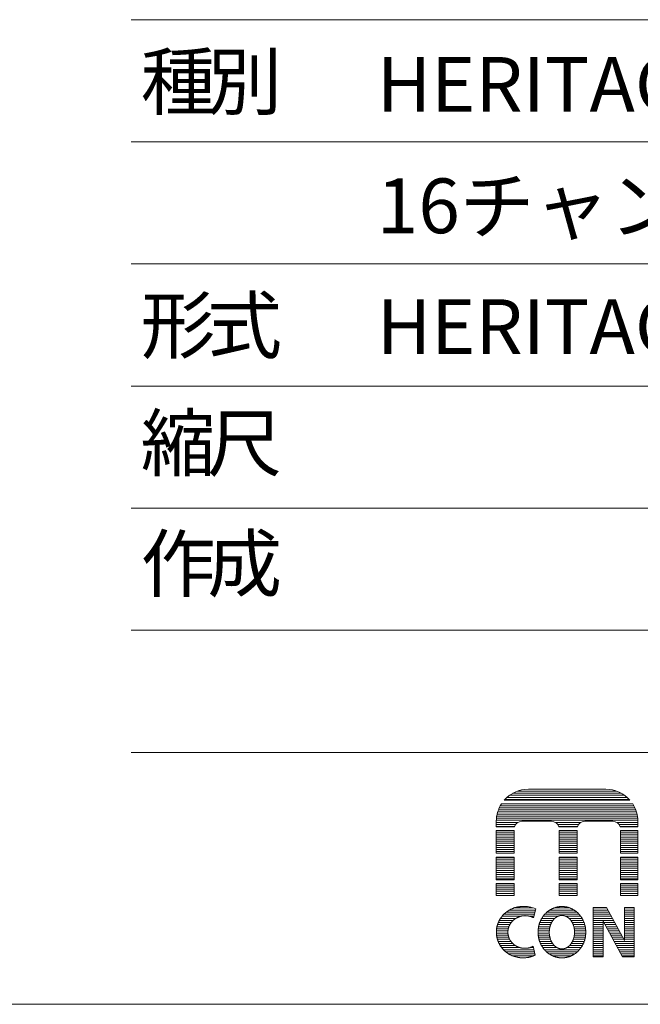
# Model space of a CAD drawing. Units: millimetres. Extents: x -113 to 4102, y 447 to 3177.
# Drawn here: x 3086 to 3511, y 447 to 1121 of the extents above; entities that cross this region are included whole.
import ezdxf

# ---------------------------------------------------------------- set-up
doc = ezdxf.new("R2010")
doc.units = ezdxf.units.MM
doc.header["$LTSCALE"] = 76.2
doc.layers.add('SEIHIN', color=7, linetype='Continuous', lineweight=0)
doc.layers.add('WAKU', color=7, linetype='Continuous', lineweight=0)
doc.styles.get("Standard").update_dxf_attribs({"font": 'txt', "bigfont": 'BIGFONT.SHX'})

# ---------------------------------------------------------------- blocks, each defined once
blk = doc.blocks.new('グループ')
at = {"layer": 'WAKU', "color": 7, "lineweight": 0}
for p, q in [((1432.36, -1219.02), (1500.26, -1219.02)), ((1439.81, -1217.71), (1492.8, -1217.71)), ((1423.26, -1225.27), (1509.36, -1225.27)), ((1423.73, -1224.74), (1508.88, -1224.74)), ((1425.19, -1223.31), (1507.43, -1223.31)), ((1426.96, -1221.88), (1505.66, -1221.88)), ((1429.21, -1220.45), (1503.41, -1220.45)), ((1418.83, -1233.31), (1513.79, -1233.31)), ((1419.31, -1231.88), (1513.3, -1231.88)), ((1419.91, -1230.45), (1512.7, -1230.45)), ((1420.63, -1229.02), (1511.98, -1229.02)), ((1421.38, -1227.77), (1511.24, -1227.77)), ((1417.89, -1243.43), (1417.89, -1239.63)), ((1417.89, -1240.45), (1432.63, -1240.45)), ((1417.9, -1239.02), (1514.71, -1239.02)), ((1417.99, -1237.6), (1514.63, -1237.6)), ((1418.17, -1236.17), (1514.44, -1236.17)), ((1418.45, -1234.74), (1514.17, -1234.74)), ((1435.4, -1239.67), (1455.67, -1239.67)), ((1458.43, -1240.45), (1475.66, -1240.45)), ((1478.43, -1239.67), (1497.59, -1239.67)), ((1500.35, -1240.45), (1514.72, -1240.45)), ((1514.72, -1243.43), (1514.72, -1239.63)), ((1417.89, -1241.88), (1431.11, -1241.88)), ((1417.89, -1243.31), (1430.39, -1243.31)), ((1417.89, -1243.43), (1430.35, -1243.43)), ((1417.89, -1245.94), (1430.14, -1245.94)), ((1417.89, -1261.59), (1417.89, -1245.94)), ((1417.89, -1246.17), (1430.14, -1246.17)), ((1430.14, -1261.59), (1430.14, -1245.94)), ((1459.96, -1241.88), (1474.14, -1241.88)), ((1460.67, -1243.31), (1473.42, -1243.31)), ((1460.71, -1243.43), (1473.39, -1243.43)), ((1460.93, -1245.94), (1473.17, -1245.94)), ((1460.93, -1261.59), (1460.93, -1245.94)), ((1460.93, -1246.17), (1473.17, -1246.17)), ((1473.17, -1261.59), (1473.17, -1245.94)), ((1501.88, -1241.88), (1514.72, -1241.88)), ((1502.59, -1243.31), (1514.72, -1243.31)), ((1502.63, -1243.43), (1514.72, -1243.43)), ((1502.85, -1261.59), (1502.85, -1245.94)), ((1502.85, -1245.94), (1514.72, -1245.94)), ((1502.85, -1246.17), (1514.72, -1246.17)), ((1514.72, -1261.59), (1514.72, -1245.94)), ((1417.89, -1247.6), (1430.14, -1247.6)), ((1417.89, -1249.03), (1430.14, -1249.03)), ((1417.89, -1250.45), (1430.14, -1250.45)), ((1417.89, -1251.88), (1430.14, -1251.88)), ((1417.89, -1253.31), (1430.14, -1253.31)), ((1460.93, -1247.6), (1473.17, -1247.6)), ((1460.93, -1249.03), (1473.17, -1249.03)), ((1460.93, -1250.45), (1473.17, -1250.45)), ((1460.93, -1251.88), (1473.17, -1251.88)), ((1460.93, -1253.31), (1473.17, -1253.31)), ((1502.85, -1247.6), (1514.72, -1247.6)), ((1502.85, -1249.03), (1514.72, -1249.03)), ((1502.85, -1250.45), (1514.72, -1250.45)), ((1502.85, -1251.88), (1514.72, -1251.88)), ((1502.85, -1253.31), (1514.72, -1253.31)), ((1417.89, -1254.74), (1430.14, -1254.74)), ((1417.89, -1256.17), (1430.14, -1256.17)), ((1417.89, -1257.6), (1430.14, -1257.6)), ((1417.89, -1259.03), (1430.14, -1259.03)), ((1417.89, -1260.46), (1430.14, -1260.46)), ((1460.93, -1254.74), (1473.17, -1254.74)), ((1460.93, -1256.17), (1473.17, -1256.17)), ((1460.93, -1257.6), (1473.17, -1257.6)), ((1460.93, -1259.03), (1473.17, -1259.03)), ((1460.93, -1260.46), (1473.17, -1260.46)), ((1502.85, -1254.74), (1514.72, -1254.74)), ((1502.85, -1256.17), (1514.72, -1256.17)), ((1502.85, -1257.6), (1514.72, -1257.6)), ((1502.85, -1259.03), (1514.72, -1259.03)), ((1502.85, -1260.46), (1514.72, -1260.46)), ((1417.89, -1261.59), (1430.14, -1261.59)), ((1417.89, -1264.15), (1430.14, -1264.15)), ((1417.89, -1279.76), (1417.89, -1264.15)), ((1417.89, -1264.74), (1430.14, -1264.74)), ((1417.89, -1266.17), (1430.14, -1266.17)), ((1430.14, -1279.76), (1430.14, -1264.15)), ((1460.93, -1261.59), (1473.17, -1261.59)), ((1460.93, -1279.76), (1460.93, -1264.15)), ((1460.93, -1264.15), (1473.17, -1264.15)), ((1460.93, -1264.74), (1473.17, -1264.74)), ((1460.93, -1266.17), (1473.17, -1266.17)), ((1473.17, -1279.76), (1473.17, -1264.15)), ((1502.85, -1261.59), (1514.72, -1261.59)), ((1502.85, -1279.76), (1502.85, -1264.15)), ((1502.85, -1264.15), (1514.72, -1264.15)), ((1502.85, -1264.74), (1514.72, -1264.74)), ((1502.85, -1266.17), (1514.72, -1266.17)), ((1514.72, -1279.76), (1514.72, -1264.15)), ((1417.89, -1267.6), (1430.14, -1267.6)), ((1417.89, -1269.03), (1430.14, -1269.03)), ((1417.89, -1270.46), (1430.14, -1270.46)), ((1417.89, -1271.89), (1430.14, -1271.89)), ((1417.89, -1273.31), (1430.14, -1273.31)), ((1460.93, -1267.6), (1473.17, -1267.6)), ((1460.93, -1269.03), (1473.17, -1269.03)), ((1460.93, -1270.46), (1473.17, -1270.46)), ((1460.93, -1271.89), (1473.17, -1271.89)), ((1460.93, -1273.31), (1473.17, -1273.31)), ((1502.85, -1267.6), (1514.72, -1267.6)), ((1502.85, -1269.03), (1514.72, -1269.03)), ((1502.85, -1270.46), (1514.72, -1270.46)), ((1502.85, -1271.89), (1514.72, -1271.89)), ((1502.85, -1273.31), (1514.72, -1273.31)), ((1417.89, -1274.74), (1430.14, -1274.74)), ((1417.89, -1276.17), (1430.14, -1276.17)), ((1417.89, -1277.6), (1430.14, -1277.6)), ((1417.89, -1279.03), (1430.14, -1279.03)), ((1417.89, -1279.76), (1430.14, -1279.76)), ((1460.93, -1274.74), (1473.17, -1274.74)), ((1460.93, -1276.17), (1473.17, -1276.17)), ((1460.93, -1277.6), (1473.17, -1277.6)), ((1460.93, -1279.03), (1473.17, -1279.03)), ((1460.93, -1279.76), (1473.17, -1279.76)), ((1502.85, -1274.74), (1514.72, -1274.74)), ((1502.85, -1276.17), (1514.72, -1276.17)), ((1502.85, -1277.6), (1514.72, -1277.6)), ((1502.85, -1279.03), (1514.72, -1279.03)), ((1502.85, -1279.76), (1514.72, -1279.76)), ((1417.89, -1282.26), (1430.14, -1282.26)), ((1417.89, -1290.43), (1417.89, -1282.26)), ((1417.89, -1283.32), (1430.14, -1283.32)), ((1417.89, -1284.74), (1430.14, -1284.74)), ((1417.89, -1286.17), (1430.14, -1286.17)), ((1417.89, -1287.6), (1430.14, -1287.6)), ((1430.14, -1290.43), (1430.14, -1282.26)), ((1460.93, -1290.43), (1460.93, -1282.26)), ((1460.93, -1282.26), (1473.17, -1282.26)), ((1460.93, -1283.32), (1473.17, -1283.32)), ((1460.93, -1284.74), (1473.17, -1284.74)), ((1460.93, -1286.17), (1473.17, -1286.17)), ((1460.93, -1287.6), (1473.17, -1287.6)), ((1473.17, -1290.43), (1473.17, -1282.26)), ((1502.85, -1290.43), (1502.85, -1282.26)), ((1502.85, -1282.26), (1514.72, -1282.26)), ((1502.85, -1283.32), (1514.72, -1283.32)), ((1502.85, -1284.74), (1514.72, -1284.74)), ((1502.85, -1286.17), (1514.72, -1286.17)), ((1502.85, -1287.6), (1514.72, -1287.6)), ((1514.72, -1290.43), (1514.72, -1282.26)), ((1417.89, -1289.03), (1430.14, -1289.03)), ((1417.89, -1290.43), (1430.14, -1290.43)), ((1460.93, -1289.03), (1473.17, -1289.03)), ((1460.93, -1290.43), (1473.17, -1290.43)), ((1502.85, -1289.03), (1514.72, -1289.03)), ((1502.85, -1290.43), (1514.72, -1290.43)), ((1426.9, -1300.46), (1444.71, -1300.46)), ((1430.09, -1299.03), (1443.22, -1299.03)), ((1443.36, -1305.7), (1444.9, -1299.72)), ((1454.51, -1300.46), (1471.08, -1300.46)), ((1457.37, -1299.03), (1468.22, -1299.03)), ((1484.26, -1332.54), (1484.26, -1298.69)), ((1484.26, -1298.69), (1493.33, -1298.69)), ((1484.26, -1299.03), (1493.52, -1299.03)), ((1484.26, -1300.46), (1494.29, -1300.46)), ((1493.33, -1298.69), (1505.55, -1321.37)), ((1505.55, -1298.69), (1512.27, -1298.69)), ((1505.55, -1321.37), (1505.55, -1298.69)), ((1505.55, -1299.03), (1512.27, -1299.03)), ((1505.55, -1300.46), (1512.27, -1300.46)), ((1512.27, -1332.54), (1512.27, -1298.69)), ((1419.92, -1307.6), (1429.35, -1307.6)), ((1420.77, -1306.18), (1431.21, -1306.18)), ((1421.82, -1304.75), (1434.52, -1304.75)), ((1423.12, -1303.32), (1443.98, -1303.32)), ((1424.75, -1301.89), (1444.35, -1301.89)), ((1440.92, -1304.75), (1443.61, -1304.75)), ((1448.25, -1307.6), (1456.61, -1307.6)), ((1449.01, -1306.18), (1457.88, -1306.18)), ((1449.95, -1304.75), (1460.04, -1304.75)), ((1451.12, -1303.32), (1474.47, -1303.32)), ((1452.59, -1301.89), (1473, -1301.89)), ((1465.55, -1304.75), (1475.64, -1304.75)), ((1467.71, -1306.18), (1476.58, -1306.18)), ((1468.98, -1307.6), (1477.34, -1307.6)), ((1484.26, -1301.89), (1495.06, -1301.89)), ((1484.26, -1303.32), (1495.83, -1303.32)), ((1484.26, -1304.75), (1496.6, -1304.75)), ((1484.26, -1306.18), (1497.37, -1306.18)), ((1484.26, -1307.6), (1498.14, -1307.6)), ((1505.55, -1301.89), (1512.27, -1301.89)), ((1505.55, -1303.32), (1512.27, -1303.32)), ((1505.55, -1304.75), (1512.27, -1304.75)), ((1505.55, -1306.18), (1512.27, -1306.18)), ((1505.55, -1307.6), (1512.27, -1307.6)), ((1418.08, -1313.32), (1426.07, -1313.32)), ((1418.34, -1311.89), (1426.49, -1311.89)), ((1418.72, -1310.46), (1427.14, -1310.46)), ((1419.25, -1309.03), (1428.07, -1309.03)), ((1446.6, -1313.32), (1454.32, -1313.32)), ((1446.83, -1311.89), (1454.61, -1311.89)), ((1447.18, -1310.46), (1455.07, -1310.46)), ((1447.65, -1309.03), (1455.71, -1309.03)), ((1469.88, -1309.03), (1477.94, -1309.03)), ((1470.52, -1310.46), (1478.41, -1310.46)), ((1470.98, -1311.89), (1478.76, -1311.89)), ((1471.27, -1313.32), (1478.99, -1313.32)), ((1484.26, -1309.03), (1490.98, -1309.03)), ((1484.26, -1310.46), (1490.98, -1310.46)), ((1484.26, -1311.89), (1490.98, -1311.89)), ((1484.26, -1313.32), (1490.98, -1313.32)), ((1490.98, -1332.54), (1490.98, -1308.04)), ((1490.98, -1308.04), (1504.18, -1332.54)), ((1491.51, -1309.03), (1498.91, -1309.03)), ((1492.28, -1310.46), (1499.67, -1310.46)), ((1493.05, -1311.89), (1500.44, -1311.89)), ((1493.82, -1313.32), (1501.21, -1313.32)), ((1505.55, -1309.03), (1512.27, -1309.03)), ((1505.55, -1310.46), (1512.27, -1310.46)), ((1505.55, -1311.89), (1512.27, -1311.89)), ((1505.55, -1313.32), (1512.27, -1313.32)), ((1417.93, -1316.18), (1425.83, -1316.18)), ((1417.94, -1314.75), (1425.85, -1314.75)), ((1418.04, -1317.61), (1426.01, -1317.61)), ((1418.27, -1319.03), (1426.38, -1319.03)), ((1418.63, -1320.46), (1426.99, -1320.46)), ((1446.47, -1316.18), (1454.15, -1316.18)), ((1446.48, -1314.75), (1454.17, -1314.75)), ((1446.56, -1317.61), (1454.28, -1317.61)), ((1446.77, -1319.03), (1454.54, -1319.03)), ((1447.09, -1320.46), (1454.96, -1320.46)), ((1470.64, -1320.46), (1478.5, -1320.46)), ((1471.05, -1319.03), (1478.82, -1319.03)), ((1471.31, -1317.61), (1479.03, -1317.61)), ((1471.42, -1314.75), (1479.11, -1314.75)), ((1471.44, -1316.18), (1479.12, -1316.18)), ((1484.26, -1314.75), (1490.98, -1314.75)), ((1484.26, -1316.18), (1490.98, -1316.18)), ((1484.26, -1317.61), (1490.98, -1317.61)), ((1484.26, -1319.03), (1490.98, -1319.03)), ((1484.26, -1320.46), (1490.98, -1320.46)), ((1494.59, -1314.75), (1501.98, -1314.75)), ((1495.36, -1316.18), (1502.75, -1316.18)), ((1496.13, -1317.61), (1503.52, -1317.61)), ((1496.9, -1319.03), (1504.29, -1319.03)), ((1497.67, -1320.46), (1505.06, -1320.46)), ((1505.55, -1314.75), (1512.27, -1314.75)), ((1505.55, -1316.18), (1512.27, -1316.18)), ((1505.55, -1317.61), (1512.27, -1317.61)), ((1505.55, -1319.03), (1512.27, -1319.03)), ((1505.55, -1320.46), (1512.27, -1320.46)), ((1419.12, -1321.89), (1427.87, -1321.89)), ((1419.76, -1323.32), (1429.1, -1323.32)), ((1420.57, -1324.75), (1430.9, -1324.75)), ((1421.58, -1326.18), (1434.06, -1326.18)), ((1422.82, -1327.61), (1443.64, -1327.61)), ((1440.84, -1326.18), (1443.35, -1326.18)), ((1443.16, -1325.25), (1444.38, -1331.29)), ((1447.53, -1321.89), (1455.56, -1321.89)), ((1448.11, -1323.32), (1456.39, -1323.32)), ((1448.84, -1324.75), (1457.57, -1324.75)), ((1449.74, -1326.18), (1459.43, -1326.18)), ((1450.85, -1327.61), (1474.74, -1327.61)), ((1466.16, -1326.18), (1475.86, -1326.18)), ((1468.02, -1324.75), (1476.75, -1324.75)), ((1469.2, -1323.32), (1477.48, -1323.32)), ((1470.04, -1321.89), (1478.06, -1321.89)), ((1484.26, -1321.89), (1490.98, -1321.89)), ((1484.26, -1323.32), (1490.98, -1323.32)), ((1484.26, -1324.75), (1490.98, -1324.75)), ((1484.26, -1326.18), (1490.98, -1326.18)), ((1484.26, -1327.61), (1490.98, -1327.61)), ((1498.44, -1321.89), (1512.27, -1321.89)), ((1499.21, -1323.32), (1512.27, -1323.32)), ((1499.98, -1324.75), (1512.27, -1324.75)), ((1500.75, -1326.18), (1512.27, -1326.18)), ((1501.52, -1327.61), (1512.27, -1327.61)), ((1424.37, -1329.04), (1443.93, -1329.04)), ((1426.38, -1330.46), (1444.21, -1330.46)), ((1429.25, -1331.89), (1443.02, -1331.89)), ((1452.24, -1329.04), (1473.35, -1329.04)), ((1454.05, -1330.46), (1471.54, -1330.46)), ((1456.62, -1331.89), (1468.97, -1331.89)), ((1484.26, -1329.04), (1490.98, -1329.04)), ((1484.26, -1330.46), (1490.98, -1330.46)), ((1484.26, -1331.89), (1490.98, -1331.89)), ((1484.26, -1332.54), (1490.98, -1332.54)), ((1502.29, -1329.04), (1512.27, -1329.04)), ((1503.06, -1330.46), (1512.27, -1330.46)), ((1503.83, -1331.89), (1512.27, -1331.89)), ((1504.18, -1332.54), (1512.27, -1332.54))]:
    blk.add_line(p, q, dxfattribs=at)
for centre, radius, start, end in [((1439.81, -1239.63), 21.92, 90, 139.05488), ((1492.8, -1239.63), 21.92, 40.94512, 90), ((1439.81, -1239.63), 21.92, 147.2459, 180), ((1492.8, -1239.63), 21.92, 0, 32.7541), ((1435.4, -1244.93), 5.26, 90, 163.48286), ((1455.67, -1244.93), 5.26, 16.51714, 90), ((1478.43, -1244.93), 5.26, 90, 163.48286), ((1497.59, -1244.93), 5.26, 16.51714, 90), ((1437.13, -1316.27), 18.29, 64.8272, 94.38127)]:
    blk.add_arc(centre, radius, start, end, dxfattribs=at)
for points, knots in [([(1435.73, -1298.04), (1432.28, -1298.12), (1427.21, -1300.16), (1423.89, -1302.45), (1420.24, -1306.41), (1419.04, -1309.55), (1417.85, -1312.68), (1417.97, -1317.99), (1418.97, -1321.82), (1421.48, -1326.56), (1424.04, -1328.76), (1426.64, -1330.98), (1431.79, -1332.8), (1435.83, -1333.3), (1441.29, -1332.8), (1444.38, -1331.29)], [0, 0, 0, 1, 2, 3, 4, 4, 5, 6, 7, 8, 8, 9, 10, 11, 12, 12, 12]), ([(1462.8, -1298.03), (1461.14, -1298.03), (1457.21, -1298.9), (1452.96, -1301.34), (1449.49, -1305.08), (1447.25, -1309.65), (1446.46, -1313.84), (1446.46, -1315.62), (1446.46, -1317.39), (1447.25, -1321.59), (1449.49, -1326.16), (1452.96, -1329.9), (1457.22, -1332.33), (1461.14, -1333.2), (1462.8, -1333.2), (1464.45, -1333.2), (1468.38, -1332.33), (1472.63, -1329.9), (1476.1, -1326.15), (1478.34, -1321.58), (1479.13, -1317.39), (1479.13, -1315.62), (1479.13, -1313.84), (1478.34, -1309.64), (1476.1, -1305.07), (1472.63, -1301.33), (1468.37, -1298.9), (1464.45, -1298.03), (1462.8, -1298.03)], [0, 0, 0, 1, 2, 3, 4, 5, 6, 6, 7, 8, 9, 10, 11, 12, 12, 13, 14, 15, 16, 17, 18, 18, 19, 20, 21, 22, 23, 24, 24, 24]), ([(1443.36, -1305.7), (1442.52, -1305.26), (1440.33, -1304.53), (1436.87, -1304.18), (1433.45, -1305), (1430.13, -1306.66), (1428.6, -1308.39), (1427.97, -1309.09), (1426.42, -1311.58), (1425.76, -1314.84), (1425.9, -1317.51), (1426.98, -1320.93), (1428.45, -1322.62), (1429.5, -1323.83), (1431.97, -1325.45), (1434.57, -1326.4), (1437.36, -1326.73), (1441.09, -1326.33), (1443.16, -1325.25)], [0, 0, 0, 1, 2, 3, 4, 5, 5, 6, 7, 8, 9, 10, 10, 11, 12, 13, 14, 15, 15, 15]), ([(1462.8, -1304.15), (1462.06, -1304.15), (1460.29, -1304.56), (1458.33, -1305.69), (1456.6, -1307.48), (1455.27, -1309.78), (1454.14, -1313.29), (1454.14, -1315.62), (1454.14, -1317.95), (1455.27, -1321.45), (1456.6, -1323.75), (1458.33, -1325.54), (1460.29, -1326.68), (1462.06, -1327.08), (1462.8, -1327.08), (1463.53, -1327.08), (1465.3, -1326.68), (1467.26, -1325.54), (1468.99, -1323.75), (1470.32, -1321.45), (1471.45, -1317.94), (1471.45, -1315.62), (1471.45, -1313.28), (1470.32, -1309.78), (1468.99, -1307.48), (1467.26, -1305.69), (1465.3, -1304.55), (1463.53, -1304.15), (1462.8, -1304.15)], [0, 0, 0, 1, 2, 3, 4, 5, 6, 6, 7, 8, 9, 10, 11, 12, 12, 13, 14, 15, 16, 17, 18, 18, 19, 20, 21, 22, 23, 24, 24, 24])]:
    blk.add_open_spline(points, degree=2, knots=knots, dxfattribs=at)

msp = doc.modelspace()

# ---------------------------------------------------------------- linework, layer by layer
at = {"layer": 'WAKU', "color": 7, "lineweight": 0}
for p, q in [((3162.31, 1120.88), (4102.01, 1120.88)), ((3162.31, 1037.26), (4102.01, 1037.26)), ((3162.31, 953.64), (4102.01, 953.64)), ((3162.31, 870.02), (4102.01, 870.02)), ((3162.31, 786.4), (4102.01, 786.4)), ((3162.31, 702.78), (4102.01, 702.78)), ((3162.31, 619.16), (4102.01, 619.16)), ((-113.43, 446.67), (4101.57, 446.67))]:
    msp.add_line(p, q, dxfattribs=at)

# ---------------------------------------------------------------- block references
at = {"layer": 'SEIHIN', "color": 7}
msp.add_blockref('グループ', (1994.29, 1811.67), dxfattribs=at)

# ---------------------------------------------------------------- texts
at = {"layer": 'WAKU', "color": 7, "char_height": 42.6377, "attachment_point": 1, "line_spacing_factor": 0.782827}
for s, insert in [('{\\H0.8795x;\\l種}', (3168.75, 1097.2)), ('{\\H0.8795x;\\l別}', (3214.33, 1097.2)), ('{\\H0.8795x;\\lHERITAGE シリーズ}', (3330.42, 1095.31)), ('{\\H0.8795x;\\l16チャンネル エクステンダー}', (3330.42, 1012.17)), ('{\\H0.8795x;\\l形}', (3168.75, 930.36)), ('{\\H0.8795x;\\l式}', (3214.33, 930.36)), ('{\\H0.8795x;\\lHERITAGE 2000-16e}', (3330.42, 929.43)), ('{\\H0.8795x;\\l縮}', (3168.75, 849.68)), ('{\\H0.8795x;\\l尺}', (3214.33, 849.68)), ('{\\H0.8795x;\\l作}', (3168.75, 767.13)), ('{\\H0.8795x;\\l成}', (3214.33, 767.13))]:
    msp.add_mtext(s, dxfattribs=dict(at, insert=insert))

doc.saveas('drawing.dxf')
